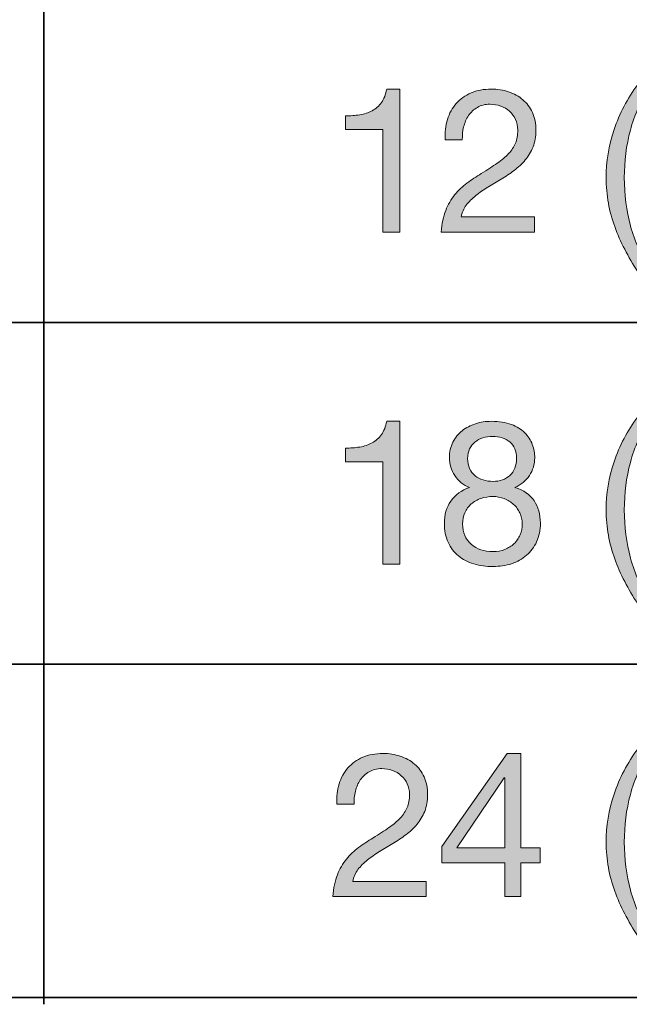
# Model space of a CAD drawing. Units: inches. Extents: x 0 to 8.5, y 0 to 11.
# Drawn here: x 2.8 to 3.1, y 8.6 to 9.2 of the extents above; entities that cross this region are included whole.
import ezdxf

# ---------------------------------------------------------------- set-up
doc = ezdxf.new("R2010")
doc.units = ezdxf.units.IN
doc.header["$MEASUREMENT"] = 0
doc.layers.add('Layer 1', color=7, linetype='Continuous')

# ---------------------------------------------------------------- blocks, each defined once
blk = doc.blocks.new('block 29')
at = {"layer": 'Layer 1'}
h = blk.add_hatch(color=250, dxfattribs=at)
h.dxf.hatch_style = 2
edge = h.paths.add_edge_path()
edge.add_spline(control_points=[(3.13144, 9.01592), (3.12915, 9.02028), (3.1272, 9.02471), (3.12559, 9.0292), (3.12398, 9.03368), (3.12273, 9.03828), (3.12187, 9.04301), (3.12101, 9.04773), (3.12057, 9.05269), (3.12057, 9.05788), (3.12057, 9.06717), (3.12212, 9.07654), (3.12524, 9.08598), (3.12834, 9.09543), (3.13297, 9.1042), (3.13911, 9.1123), (3.13911, 9.1123), (3.14678, 9.1123), (3.14678, 9.1123), (3.14111, 9.10333), (3.1371, 9.09444), (3.13474, 9.08563), (3.13238, 9.07681), (3.1312, 9.06757), (3.1312, 9.05788), (3.1312, 9.04797), (3.1324, 9.03856), (3.1348, 9.02967), (3.1372, 9.02077), (3.14119, 9.0118), (3.14678, 9.00275), (3.14678, 9.00275), (3.13911, 9.00275), (3.13911, 9.00275), (3.13627, 9.00716), (3.13371, 9.01155), (3.13144, 9.01592)], knot_values=[0, 0, 0, 0, 1, 1, 1, 2, 2, 2, 3, 3, 3, 4, 4, 4, 5, 5, 5, 6, 6, 6, 7, 7, 7, 8, 8, 8, 9, 9, 9, 10, 10, 10, 11, 11, 11, 12, 12, 12, 12], degree=3, periodic=1)
h = blk.add_hatch(color=250, dxfattribs=at)
h.dxf.hatch_style = 2
edge = h.paths.add_edge_path()
edge.add_spline(control_points=[(2.98977, 9.02601), (2.98977, 9.02601), (2.98977, 9.08598), (2.98977, 9.08598), (2.98977, 9.08598), (2.96804, 9.08598), (2.96804, 9.08598), (2.96804, 9.08598), (2.96804, 9.09401), (2.96804, 9.09401), (2.97088, 9.09401), (2.97363, 9.09422), (2.97631, 9.09466), (2.97898, 9.09509), (2.9814, 9.0959), (2.98357, 9.09708), (2.98574, 9.09826), (2.98757, 9.09987), (2.98906, 9.10192), (2.99055, 9.10396), (2.99158, 9.10656), (2.99213, 9.10971), (2.99213, 9.10971), (2.9998, 9.10971), (2.9998, 9.10971), (2.9998, 9.10971), (2.9998, 9.02601), (2.9998, 9.02601), (2.9998, 9.02601), (2.98977, 9.02601), (2.98977, 9.02601)], knot_values=[0, 0, 0, 0, 1, 1, 1, 2, 2, 2, 3, 3, 3, 4, 4, 4, 5, 5, 5, 6, 6, 6, 7, 7, 7, 8, 8, 8, 9, 9, 9, 10, 10, 10, 10], degree=3, periodic=1)
h = blk.add_hatch(color=250, dxfattribs=at)
h.dxf.hatch_style = 2
edge = h.paths.add_edge_path()
edge.add_spline(control_points=[(3.02766, 9.09189), (3.02877, 9.0955), (3.03048, 9.09863), (3.0328, 9.10127), (3.03512, 9.1039), (3.03801, 9.10597), (3.04148, 9.10747), (3.04494, 9.10896), (3.04888, 9.10971), (3.05328, 9.10971), (3.05691, 9.10971), (3.06031, 9.10918), (3.0635, 9.10811), (3.06668, 9.10706), (3.06946, 9.10552), (3.07182, 9.10351), (3.07418, 9.1015), (3.07605, 9.09901), (3.07743, 9.09602), (3.0788, 9.09302), (3.07949, 9.08956), (3.07949, 9.08563), (3.07949, 9.08192), (3.07892, 9.07866), (3.07778, 9.07583), (3.07664, 9.07299), (3.07512, 9.07045), (3.07324, 9.06821), (3.07134, 9.06597), (3.06918, 9.06394), (3.06674, 9.06213), (3.0643, 9.06032), (3.06178, 9.05859), (3.05918, 9.05694), (3.05659, 9.05537), (3.05399, 9.05381), (3.05139, 9.05227), (3.04879, 9.05074), (3.04641, 9.04911), (3.04425, 9.04738), (3.04209, 9.04564), (3.04024, 9.04378), (3.0387, 9.04177), (3.03717, 9.03976), (3.03617, 9.03746), (3.03569, 9.03486), (3.03569, 9.03486), (3.07867, 9.03486), (3.07867, 9.03486), (3.07867, 9.03486), (3.07867, 9.02601), (3.07867, 9.02601), (3.07867, 9.02601), (3.02401, 9.02601), (3.02401, 9.02601), (3.0244, 9.03097), (3.02528, 9.0352), (3.02666, 9.0387), (3.02804, 9.0422), (3.02979, 9.04525), (3.03191, 9.04784), (3.03404, 9.05044), (3.03644, 9.05273), (3.03912, 9.05469), (3.04179, 9.05666), (3.04458, 9.05851), (3.0475, 9.06024), (3.05104, 9.06245), (3.05415, 9.06447), (3.05682, 9.06632), (3.0595, 9.06817), (3.06173, 9.07004), (3.0635, 9.07193), (3.06527, 9.07382), (3.0666, 9.07587), (3.06751, 9.07807), (3.06841, 9.08027), (3.06887, 9.08283), (3.06887, 9.08574), (3.06887, 9.08803), (3.06843, 9.09009), (3.06757, 9.09194), (3.0667, 9.09379), (3.06554, 9.09538), (3.06409, 9.09672), (3.06263, 9.09806), (3.06092, 9.09909), (3.05895, 9.09979), (3.05698, 9.1005), (3.0549, 9.10086), (3.05269, 9.10086), (3.04978, 9.10086), (3.04728, 9.10025), (3.0452, 9.09903), (3.04311, 9.09781), (3.0414, 9.09621), (3.04006, 9.09425), (3.03872, 9.09228), (3.03776, 9.09005), (3.03717, 9.08757), (3.03658, 9.0851), (3.03632, 9.08259), (3.0364, 9.08008), (3.0364, 9.08008), (3.02637, 9.08008), (3.02637, 9.08008), (3.02613, 9.08433), (3.02656, 9.08826), (3.02766, 9.09189)], knot_values=[0, 0, 0, 0, 1, 1, 1, 2, 2, 2, 3, 3, 3, 4, 4, 4, 5, 5, 5, 6, 6, 6, 7, 7, 7, 8, 8, 8, 9, 9, 9, 10, 10, 10, 11, 11, 11, 12, 12, 12, 13, 13, 13, 14, 14, 14, 15, 15, 15, 16, 16, 16, 17, 17, 17, 18, 18, 18, 19, 19, 19, 20, 20, 20, 21, 21, 21, 22, 22, 22, 23, 23, 23, 24, 24, 24, 25, 25, 25, 26, 26, 26, 27, 27, 27, 28, 28, 28, 29, 29, 29, 30, 30, 30, 31, 31, 31, 32, 32, 32, 33, 33, 33, 34, 34, 34, 35, 35, 35, 36, 36, 36, 36], degree=3, periodic=1)
at = {"layer": 'Layer 1', "lineweight": 0}
for points, knots in [([(3.13144, 9.01592), (3.12915, 9.02028), (3.1272, 9.02471), (3.12559, 9.0292), (3.12398, 9.03368), (3.12273, 9.03828), (3.12187, 9.04301), (3.12101, 9.04773), (3.12057, 9.05269), (3.12057, 9.05788), (3.12057, 9.06717), (3.12212, 9.07654), (3.12524, 9.08598), (3.12834, 9.09543), (3.13297, 9.1042), (3.13911, 9.1123), (3.13911, 9.1123), (3.14678, 9.1123), (3.14678, 9.1123), (3.14111, 9.10333), (3.1371, 9.09444), (3.13474, 9.08563), (3.13238, 9.07681), (3.1312, 9.06757), (3.1312, 9.05788), (3.1312, 9.04797), (3.1324, 9.03856), (3.1348, 9.02967), (3.1372, 9.02077), (3.14119, 9.0118), (3.14678, 9.00275), (3.14678, 9.00275), (3.13911, 9.00275), (3.13911, 9.00275), (3.13627, 9.00716), (3.13371, 9.01155), (3.13144, 9.01592)], [0, 0, 0, 0, 1, 1, 1, 2, 2, 2, 3, 3, 3, 4, 4, 4, 5, 5, 5, 6, 6, 6, 7, 7, 7, 8, 8, 8, 9, 9, 9, 10, 10, 10, 11, 11, 11, 12, 12, 12, 12]), ([(2.98977, 9.02601), (2.98977, 9.02601), (2.98977, 9.08598), (2.98977, 9.08598), (2.98977, 9.08598), (2.96804, 9.08598), (2.96804, 9.08598), (2.96804, 9.08598), (2.96804, 9.09401), (2.96804, 9.09401), (2.97088, 9.09401), (2.97363, 9.09422), (2.97631, 9.09466), (2.97898, 9.09509), (2.9814, 9.0959), (2.98357, 9.09708), (2.98574, 9.09826), (2.98757, 9.09987), (2.98906, 9.10192), (2.99055, 9.10396), (2.99158, 9.10656), (2.99213, 9.10971), (2.99213, 9.10971), (2.9998, 9.10971), (2.9998, 9.10971), (2.9998, 9.10971), (2.9998, 9.02601), (2.9998, 9.02601), (2.9998, 9.02601), (2.98977, 9.02601), (2.98977, 9.02601)], [0, 0, 0, 0, 1, 1, 1, 2, 2, 2, 3, 3, 3, 4, 4, 4, 5, 5, 5, 6, 6, 6, 7, 7, 7, 8, 8, 8, 9, 9, 9, 10, 10, 10, 10]), ([(3.02766, 9.09189), (3.02877, 9.0955), (3.03048, 9.09863), (3.0328, 9.10127), (3.03512, 9.1039), (3.03801, 9.10597), (3.04148, 9.10747), (3.04494, 9.10896), (3.04888, 9.10971), (3.05328, 9.10971), (3.05691, 9.10971), (3.06031, 9.10918), (3.0635, 9.10811), (3.06668, 9.10706), (3.06946, 9.10552), (3.07182, 9.10351), (3.07418, 9.1015), (3.07605, 9.09901), (3.07743, 9.09602), (3.0788, 9.09302), (3.07949, 9.08956), (3.07949, 9.08563), (3.07949, 9.08192), (3.07892, 9.07866), (3.07778, 9.07583), (3.07664, 9.07299), (3.07512, 9.07045), (3.07324, 9.06821), (3.07134, 9.06597), (3.06918, 9.06394), (3.06674, 9.06213), (3.0643, 9.06032), (3.06178, 9.05859), (3.05918, 9.05694), (3.05659, 9.05537), (3.05399, 9.05381), (3.05139, 9.05227), (3.04879, 9.05074), (3.04641, 9.04911), (3.04425, 9.04738), (3.04209, 9.04564), (3.04024, 9.04378), (3.0387, 9.04177), (3.03717, 9.03976), (3.03617, 9.03746), (3.03569, 9.03486), (3.03569, 9.03486), (3.07867, 9.03486), (3.07867, 9.03486), (3.07867, 9.03486), (3.07867, 9.02601), (3.07867, 9.02601), (3.07867, 9.02601), (3.02401, 9.02601), (3.02401, 9.02601), (3.0244, 9.03097), (3.02528, 9.0352), (3.02666, 9.0387), (3.02804, 9.0422), (3.02979, 9.04525), (3.03191, 9.04784), (3.03404, 9.05044), (3.03644, 9.05273), (3.03912, 9.05469), (3.04179, 9.05666), (3.04458, 9.05851), (3.0475, 9.06024), (3.05104, 9.06245), (3.05415, 9.06447), (3.05682, 9.06632), (3.0595, 9.06817), (3.06173, 9.07004), (3.0635, 9.07193), (3.06527, 9.07382), (3.0666, 9.07587), (3.06751, 9.07807), (3.06841, 9.08027), (3.06887, 9.08283), (3.06887, 9.08574), (3.06887, 9.08803), (3.06843, 9.09009), (3.06757, 9.09194), (3.0667, 9.09379), (3.06554, 9.09538), (3.06409, 9.09672), (3.06263, 9.09806), (3.06092, 9.09909), (3.05895, 9.09979), (3.05698, 9.1005), (3.0549, 9.10086), (3.05269, 9.10086), (3.04978, 9.10086), (3.04728, 9.10025), (3.0452, 9.09903), (3.04311, 9.09781), (3.0414, 9.09621), (3.04006, 9.09425), (3.03872, 9.09228), (3.03776, 9.09005), (3.03717, 9.08757), (3.03658, 9.0851), (3.03632, 9.08259), (3.0364, 9.08008), (3.0364, 9.08008), (3.02637, 9.08008), (3.02637, 9.08008), (3.02613, 9.08433), (3.02656, 9.08826), (3.02766, 9.09189)], [0, 0, 0, 0, 1, 1, 1, 2, 2, 2, 3, 3, 3, 4, 4, 4, 5, 5, 5, 6, 6, 6, 7, 7, 7, 8, 8, 8, 9, 9, 9, 10, 10, 10, 11, 11, 11, 12, 12, 12, 13, 13, 13, 14, 14, 14, 15, 15, 15, 16, 16, 16, 17, 17, 17, 18, 18, 18, 19, 19, 19, 20, 20, 20, 21, 21, 21, 22, 22, 22, 23, 23, 23, 24, 24, 24, 25, 25, 25, 26, 26, 26, 27, 27, 27, 28, 28, 28, 29, 29, 29, 30, 30, 30, 31, 31, 31, 32, 32, 32, 33, 33, 33, 34, 34, 34, 35, 35, 35, 36, 36, 36, 36])]:
    blk.add_open_spline(points, degree=3, knots=knots, dxfattribs=at)
blk = doc.blocks.new('block 30')
at = {"layer": 'Layer 1'}
h = blk.add_hatch(color=250, dxfattribs=at)
h.dxf.hatch_style = 2
edge = h.paths.add_edge_path()
edge.add_spline(control_points=[(3.13144, 8.82147), (3.12915, 8.82584), (3.1272, 8.83027), (3.12559, 8.83475), (3.12398, 8.83924), (3.12273, 8.84384), (3.12187, 8.84856), (3.12101, 8.85329), (3.12057, 8.85824), (3.12057, 8.86344), (3.12057, 8.87272), (3.12212, 8.88209), (3.12524, 8.89153), (3.12834, 8.90098), (3.13297, 8.90976), (3.13911, 8.91786), (3.13911, 8.91786), (3.14678, 8.91786), (3.14678, 8.91786), (3.14111, 8.90889), (3.1371, 8.9), (3.13474, 8.89118), (3.13238, 8.88236), (3.1312, 8.87312), (3.1312, 8.86344), (3.1312, 8.85352), (3.1324, 8.84412), (3.1348, 8.83523), (3.1372, 8.82633), (3.14119, 8.81736), (3.14678, 8.80831), (3.14678, 8.80831), (3.13911, 8.80831), (3.13911, 8.80831), (3.13627, 8.81272), (3.13371, 8.8171), (3.13144, 8.82147)], knot_values=[0, 0, 0, 0, 1, 1, 1, 2, 2, 2, 3, 3, 3, 4, 4, 4, 5, 5, 5, 6, 6, 6, 7, 7, 7, 8, 8, 8, 9, 9, 9, 10, 10, 10, 11, 11, 11, 12, 12, 12, 12], degree=3, periodic=1)
h = blk.add_hatch(color=250, dxfattribs=at)
h.dxf.hatch_style = 2
edge = h.paths.add_edge_path()
edge.add_spline(control_points=[(2.98977, 8.83156), (2.98977, 8.83156), (2.98977, 8.89153), (2.98977, 8.89153), (2.98977, 8.89153), (2.96804, 8.89153), (2.96804, 8.89153), (2.96804, 8.89153), (2.96804, 8.89956), (2.96804, 8.89956), (2.97088, 8.89956), (2.97363, 8.89978), (2.97631, 8.90021), (2.97898, 8.90064), (2.9814, 8.90146), (2.98357, 8.90264), (2.98574, 8.90382), (2.98757, 8.90542), (2.98906, 8.90747), (2.99055, 8.90952), (2.99158, 8.91212), (2.99213, 8.91526), (2.99213, 8.91526), (2.9998, 8.91526), (2.9998, 8.91526), (2.9998, 8.91526), (2.9998, 8.83156), (2.9998, 8.83156), (2.9998, 8.83156), (2.98977, 8.83156), (2.98977, 8.83156)], knot_values=[0, 0, 0, 0, 1, 1, 1, 2, 2, 2, 3, 3, 3, 4, 4, 4, 5, 5, 5, 6, 6, 6, 7, 7, 7, 8, 8, 8, 9, 9, 9, 10, 10, 10, 10], degree=3, periodic=1)
h = blk.add_hatch(color=250, dxfattribs=at)
h.dxf.hatch_style = 2
edge = h.paths.add_edge_path()
edge.add_spline(control_points=[(3.03085, 8.90305), (3.03219, 8.90568), (3.034, 8.9079), (3.03628, 8.90972), (3.03857, 8.91153), (3.04119, 8.9129), (3.04414, 8.91385), (3.04709, 8.91479), (3.05017, 8.91526), (3.0534, 8.91526), (3.05796, 8.91526), (3.06186, 8.91465), (3.06509, 8.91343), (3.06832, 8.91221), (3.07093, 8.9106), (3.07294, 8.9086), (3.07494, 8.90659), (3.07642, 8.9043), (3.07737, 8.90175), (3.07831, 8.89919), (3.07878, 8.89657), (3.07878, 8.89389), (3.07878, 8.89012), (3.07774, 8.88668), (3.07566, 8.88357), (3.07357, 8.88046), (3.07075, 8.87811), (3.06721, 8.87654), (3.07225, 8.87497), (3.07599, 8.87239), (3.07843, 8.86881), (3.08086, 8.86523), (3.08209, 8.86084), (3.08209, 8.85565), (3.08209, 8.85156), (3.08136, 8.84793), (3.0799, 8.84479), (3.07845, 8.84163), (3.07648, 8.83898), (3.074, 8.83682), (3.07153, 8.83465), (3.06859, 8.83302), (3.06521, 8.83192), (3.06182, 8.83082), (3.0582, 8.83027), (3.05435, 8.83027), (3.05033, 8.83027), (3.04659, 8.83078), (3.04313, 8.8318), (3.03967, 8.83282), (3.03666, 8.8344), (3.0341, 8.83652), (3.03154, 8.83864), (3.02953, 8.8413), (3.02808, 8.84449), (3.02662, 8.84768), (3.02589, 8.8514), (3.02589, 8.85565), (3.02589, 8.8606), (3.02715, 8.86492), (3.02967, 8.86857), (3.03219, 8.87223), (3.03581, 8.87489), (3.04053, 8.87654), (3.03699, 8.87796), (3.03416, 8.88026), (3.03204, 8.88345), (3.02991, 8.88664), (3.02885, 8.89012), (3.02885, 8.89389), (3.02885, 8.89736), (3.02951, 8.90041), (3.03085, 8.90305)], knot_values=[0, 0, 0, 0, 1, 1, 1, 2, 2, 2, 3, 3, 3, 4, 4, 4, 5, 5, 5, 6, 6, 6, 7, 7, 7, 8, 8, 8, 9, 9, 9, 10, 10, 10, 11, 11, 11, 12, 12, 12, 13, 13, 13, 14, 14, 14, 15, 15, 15, 16, 16, 16, 17, 17, 17, 18, 18, 18, 19, 19, 19, 20, 20, 20, 21, 21, 21, 22, 22, 22, 23, 23, 23, 24, 24, 24, 24], degree=3, periodic=1)
edge = h.paths.add_edge_path()
edge.add_spline(control_points=[(3.04154, 8.84331), (3.04488, 8.84043), (3.04915, 8.839), (3.05435, 8.839), (3.05686, 8.839), (3.05916, 8.83942), (3.06125, 8.84024), (3.06333, 8.84106), (3.06514, 8.8422), (3.06668, 8.84366), (3.06822, 8.84512), (3.0694, 8.84683), (3.07022, 8.8488), (3.07105, 8.85077), (3.07147, 8.85293), (3.07147, 8.85529), (3.07147, 8.85757), (3.07101, 8.85968), (3.07011, 8.86161), (3.0692, 8.86354), (3.06796, 8.86521), (3.06639, 8.86662), (3.06481, 8.86804), (3.06298, 8.86916), (3.0609, 8.86999), (3.05881, 8.87082), (3.05659, 8.87123), (3.05423, 8.87123), (3.05178, 8.87123), (3.04949, 8.87086), (3.04732, 8.87011), (3.04516, 8.86936), (3.04327, 8.86828), (3.04165, 8.86686), (3.04004, 8.86544), (3.03878, 8.86375), (3.03788, 8.86178), (3.03697, 8.85982), (3.03652, 8.85761), (3.03652, 8.85518), (3.03652, 8.85014), (3.03819, 8.84618), (3.04154, 8.84331)], knot_values=[0, 0, 0, 0, 1, 1, 1, 2, 2, 2, 3, 3, 3, 4, 4, 4, 5, 5, 5, 6, 6, 6, 7, 7, 7, 8, 8, 8, 9, 9, 9, 10, 10, 10, 11, 11, 11, 12, 12, 12, 13, 13, 13, 14, 14, 14, 14], degree=3, periodic=1)
edge = h.paths.add_edge_path()
edge.add_spline(control_points=[(3.04065, 8.88758), (3.04144, 8.88588), (3.0425, 8.88449), (3.04384, 8.88339), (3.04518, 8.88228), (3.04675, 8.88146), (3.04856, 8.88091), (3.05037, 8.88036), (3.0523, 8.88009), (3.05435, 8.88009), (3.05836, 8.88009), (3.06167, 8.88127), (3.06426, 8.88363), (3.06686, 8.88599), (3.06816, 8.8893), (3.06816, 8.89354), (3.06816, 8.89779), (3.06684, 8.901), (3.0642, 8.90316), (3.06156, 8.90533), (3.0582, 8.90641), (3.05411, 8.90641), (3.05214, 8.90641), (3.05025, 8.90613), (3.04844, 8.90559), (3.04663, 8.90503), (3.04508, 8.90421), (3.04378, 8.9031), (3.04248, 8.902), (3.04144, 8.90066), (3.04065, 8.89909), (3.03986, 8.89752), (3.03947, 8.89567), (3.03947, 8.89354), (3.03947, 8.89126), (3.03986, 8.88928), (3.04065, 8.88758)], knot_values=[0, 0, 0, 0, 1, 1, 1, 2, 2, 2, 3, 3, 3, 4, 4, 4, 5, 5, 5, 6, 6, 6, 7, 7, 7, 8, 8, 8, 9, 9, 9, 10, 10, 10, 11, 11, 11, 12, 12, 12, 12], degree=3, periodic=1)
at = {"layer": 'Layer 1', "lineweight": 0}
for points, knots in [([(3.13144, 8.82147), (3.12915, 8.82584), (3.1272, 8.83027), (3.12559, 8.83475), (3.12398, 8.83924), (3.12273, 8.84384), (3.12187, 8.84856), (3.12101, 8.85329), (3.12057, 8.85824), (3.12057, 8.86344), (3.12057, 8.87272), (3.12212, 8.88209), (3.12524, 8.89153), (3.12834, 8.90098), (3.13297, 8.90976), (3.13911, 8.91786), (3.13911, 8.91786), (3.14678, 8.91786), (3.14678, 8.91786), (3.14111, 8.90889), (3.1371, 8.9), (3.13474, 8.89118), (3.13238, 8.88236), (3.1312, 8.87312), (3.1312, 8.86344), (3.1312, 8.85352), (3.1324, 8.84412), (3.1348, 8.83523), (3.1372, 8.82633), (3.14119, 8.81736), (3.14678, 8.80831), (3.14678, 8.80831), (3.13911, 8.80831), (3.13911, 8.80831), (3.13627, 8.81272), (3.13371, 8.8171), (3.13144, 8.82147)], [0, 0, 0, 0, 1, 1, 1, 2, 2, 2, 3, 3, 3, 4, 4, 4, 5, 5, 5, 6, 6, 6, 7, 7, 7, 8, 8, 8, 9, 9, 9, 10, 10, 10, 11, 11, 11, 12, 12, 12, 12]), ([(2.98977, 8.83156), (2.98977, 8.83156), (2.98977, 8.89153), (2.98977, 8.89153), (2.98977, 8.89153), (2.96804, 8.89153), (2.96804, 8.89153), (2.96804, 8.89153), (2.96804, 8.89956), (2.96804, 8.89956), (2.97088, 8.89956), (2.97363, 8.89978), (2.97631, 8.90021), (2.97898, 8.90064), (2.9814, 8.90146), (2.98357, 8.90264), (2.98574, 8.90382), (2.98757, 8.90542), (2.98906, 8.90747), (2.99055, 8.90952), (2.99158, 8.91212), (2.99213, 8.91526), (2.99213, 8.91526), (2.9998, 8.91526), (2.9998, 8.91526), (2.9998, 8.91526), (2.9998, 8.83156), (2.9998, 8.83156), (2.9998, 8.83156), (2.98977, 8.83156), (2.98977, 8.83156)], [0, 0, 0, 0, 1, 1, 1, 2, 2, 2, 3, 3, 3, 4, 4, 4, 5, 5, 5, 6, 6, 6, 7, 7, 7, 8, 8, 8, 9, 9, 9, 10, 10, 10, 10]), ([(3.03085, 8.90305), (3.03219, 8.90568), (3.034, 8.9079), (3.03628, 8.90972), (3.03857, 8.91153), (3.04119, 8.9129), (3.04414, 8.91385), (3.04709, 8.91479), (3.05017, 8.91526), (3.0534, 8.91526), (3.05796, 8.91526), (3.06186, 8.91465), (3.06509, 8.91343), (3.06832, 8.91221), (3.07093, 8.9106), (3.07294, 8.9086), (3.07494, 8.90659), (3.07642, 8.9043), (3.07737, 8.90175), (3.07831, 8.89919), (3.07878, 8.89657), (3.07878, 8.89389), (3.07878, 8.89012), (3.07774, 8.88668), (3.07566, 8.88357), (3.07357, 8.88046), (3.07075, 8.87811), (3.06721, 8.87654), (3.07225, 8.87497), (3.07599, 8.87239), (3.07843, 8.86881), (3.08086, 8.86523), (3.08209, 8.86084), (3.08209, 8.85565), (3.08209, 8.85156), (3.08136, 8.84793), (3.0799, 8.84479), (3.07845, 8.84163), (3.07648, 8.83898), (3.074, 8.83682), (3.07153, 8.83465), (3.06859, 8.83302), (3.06521, 8.83192), (3.06182, 8.83082), (3.0582, 8.83027), (3.05435, 8.83027), (3.05033, 8.83027), (3.04659, 8.83078), (3.04313, 8.8318), (3.03967, 8.83282), (3.03666, 8.8344), (3.0341, 8.83652), (3.03154, 8.83864), (3.02953, 8.8413), (3.02808, 8.84449), (3.02662, 8.84768), (3.02589, 8.8514), (3.02589, 8.85565), (3.02589, 8.8606), (3.02715, 8.86492), (3.02967, 8.86857), (3.03219, 8.87223), (3.03581, 8.87489), (3.04053, 8.87654), (3.03699, 8.87796), (3.03416, 8.88026), (3.03204, 8.88345), (3.02991, 8.88664), (3.02885, 8.89012), (3.02885, 8.89389), (3.02885, 8.89736), (3.02951, 8.90041), (3.03085, 8.90305)], [0, 0, 0, 0, 1, 1, 1, 2, 2, 2, 3, 3, 3, 4, 4, 4, 5, 5, 5, 6, 6, 6, 7, 7, 7, 8, 8, 8, 9, 9, 9, 10, 10, 10, 11, 11, 11, 12, 12, 12, 13, 13, 13, 14, 14, 14, 15, 15, 15, 16, 16, 16, 17, 17, 17, 18, 18, 18, 19, 19, 19, 20, 20, 20, 21, 21, 21, 22, 22, 22, 23, 23, 23, 24, 24, 24, 24]), ([(3.04065, 8.88758), (3.04144, 8.88588), (3.0425, 8.88449), (3.04384, 8.88339), (3.04518, 8.88228), (3.04675, 8.88146), (3.04856, 8.88091), (3.05037, 8.88036), (3.0523, 8.88009), (3.05435, 8.88009), (3.05836, 8.88009), (3.06167, 8.88127), (3.06426, 8.88363), (3.06686, 8.88599), (3.06816, 8.8893), (3.06816, 8.89354), (3.06816, 8.89779), (3.06684, 8.901), (3.0642, 8.90316), (3.06156, 8.90533), (3.0582, 8.90641), (3.05411, 8.90641), (3.05214, 8.90641), (3.05025, 8.90613), (3.04844, 8.90559), (3.04663, 8.90503), (3.04508, 8.90421), (3.04378, 8.9031), (3.04248, 8.902), (3.04144, 8.90066), (3.04065, 8.89909), (3.03986, 8.89752), (3.03947, 8.89567), (3.03947, 8.89354), (3.03947, 8.89126), (3.03986, 8.88928), (3.04065, 8.88758)], [0, 0, 0, 0, 1, 1, 1, 2, 2, 2, 3, 3, 3, 4, 4, 4, 5, 5, 5, 6, 6, 6, 7, 7, 7, 8, 8, 8, 9, 9, 9, 10, 10, 10, 11, 11, 11, 12, 12, 12, 12]), ([(3.04154, 8.84331), (3.04488, 8.84043), (3.04915, 8.839), (3.05435, 8.839), (3.05686, 8.839), (3.05916, 8.83942), (3.06125, 8.84024), (3.06333, 8.84106), (3.06514, 8.8422), (3.06668, 8.84366), (3.06822, 8.84512), (3.0694, 8.84683), (3.07022, 8.8488), (3.07105, 8.85077), (3.07147, 8.85293), (3.07147, 8.85529), (3.07147, 8.85757), (3.07101, 8.85968), (3.07011, 8.86161), (3.0692, 8.86354), (3.06796, 8.86521), (3.06639, 8.86662), (3.06481, 8.86804), (3.06298, 8.86916), (3.0609, 8.86999), (3.05881, 8.87082), (3.05659, 8.87123), (3.05423, 8.87123), (3.05178, 8.87123), (3.04949, 8.87086), (3.04732, 8.87011), (3.04516, 8.86936), (3.04327, 8.86828), (3.04165, 8.86686), (3.04004, 8.86544), (3.03878, 8.86375), (3.03788, 8.86178), (3.03697, 8.85982), (3.03652, 8.85761), (3.03652, 8.85518), (3.03652, 8.85014), (3.03819, 8.84618), (3.04154, 8.84331)], [0, 0, 0, 0, 1, 1, 1, 2, 2, 2, 3, 3, 3, 4, 4, 4, 5, 5, 5, 6, 6, 6, 7, 7, 7, 8, 8, 8, 9, 9, 9, 10, 10, 10, 11, 11, 11, 12, 12, 12, 13, 13, 13, 14, 14, 14, 14])]:
    blk.add_open_spline(points, degree=3, knots=knots, dxfattribs=at)
blk = doc.blocks.new('block 31')
at = {"layer": 'Layer 1'}
h = blk.add_hatch(color=250, dxfattribs=at)
h.dxf.hatch_style = 2
edge = h.paths.add_edge_path()
edge.add_spline(control_points=[(2.96427, 8.703), (2.96537, 8.70661), (2.96708, 8.70974), (2.96941, 8.71238), (2.97173, 8.71501), (2.97462, 8.71708), (2.97808, 8.71858), (2.98155, 8.72007), (2.98548, 8.72082), (2.98989, 8.72082), (2.99351, 8.72082), (2.99691, 8.72029), (3.0001, 8.71922), (3.00329, 8.71817), (3.00606, 8.71663), (3.00842, 8.71462), (3.01078, 8.71261), (3.01265, 8.71012), (3.01403, 8.70713), (3.01541, 8.70414), (3.0161, 8.70067), (3.0161, 8.69674), (3.0161, 8.69303), (3.01552, 8.68977), (3.01438, 8.68694), (3.01324, 8.6841), (3.01173, 8.68157), (3.00984, 8.67932), (3.00795, 8.67708), (3.00578, 8.67506), (3.00334, 8.67324), (3.00091, 8.67143), (2.99839, 8.6697), (2.99579, 8.66805), (2.99319, 8.66648), (2.99059, 8.66492), (2.988, 8.66338), (2.9854, 8.66185), (2.98302, 8.66022), (2.98086, 8.65849), (2.97869, 8.65675), (2.97684, 8.65489), (2.97531, 8.65288), (2.97378, 8.65087), (2.97277, 8.64857), (2.9723, 8.64598), (2.9723, 8.64598), (3.01527, 8.64598), (3.01527, 8.64598), (3.01527, 8.64598), (3.01527, 8.63712), (3.01527, 8.63712), (3.01527, 8.63712), (2.96061, 8.63712), (2.96061, 8.63712), (2.96101, 8.64208), (2.96189, 8.64631), (2.96326, 8.64981), (2.96464, 8.65331), (2.9664, 8.65637), (2.96852, 8.65896), (2.97064, 8.66155), (2.97304, 8.66384), (2.97572, 8.66581), (2.97839, 8.66777), (2.98119, 8.66962), (2.9841, 8.67135), (2.98764, 8.67356), (2.99076, 8.67558), (2.99343, 8.67744), (2.99611, 8.67928), (2.99833, 8.68115), (3.0001, 8.68304), (3.00187, 8.68493), (3.00321, 8.68698), (3.00412, 8.68918), (3.00502, 8.69139), (3.00547, 8.69394), (3.00547, 8.69685), (3.00547, 8.69914), (3.00504, 8.70121), (3.00417, 8.70305), (3.00331, 8.7049), (3.00214, 8.7065), (3.00069, 8.70783), (2.99923, 8.70917), (2.99752, 8.7102), (2.99556, 8.7109), (2.99358, 8.71161), (2.9915, 8.71197), (2.9893, 8.71197), (2.98638, 8.71197), (2.98389, 8.71136), (2.9818, 8.71014), (2.97972, 8.70892), (2.978, 8.70732), (2.97666, 8.70536), (2.97533, 8.70339), (2.97437, 8.70117), (2.97378, 8.69868), (2.97319, 8.69621), (2.97293, 8.69371), (2.97301, 8.69119), (2.97301, 8.69119), (2.96297, 8.69119), (2.96297, 8.69119), (2.96273, 8.69544), (2.96317, 8.69937), (2.96427, 8.703)], knot_values=[0, 0, 0, 0, 1, 1, 1, 2, 2, 2, 3, 3, 3, 4, 4, 4, 5, 5, 5, 6, 6, 6, 7, 7, 7, 8, 8, 8, 9, 9, 9, 10, 10, 10, 11, 11, 11, 12, 12, 12, 13, 13, 13, 14, 14, 14, 15, 15, 15, 16, 16, 16, 17, 17, 17, 18, 18, 18, 19, 19, 19, 20, 20, 20, 21, 21, 21, 22, 22, 22, 23, 23, 23, 24, 24, 24, 25, 25, 25, 26, 26, 26, 27, 27, 27, 28, 28, 28, 29, 29, 29, 30, 30, 30, 31, 31, 31, 32, 32, 32, 33, 33, 33, 34, 34, 34, 35, 35, 35, 36, 36, 36, 36], degree=3, periodic=1)
h = blk.add_hatch(color=250, dxfattribs=at)
h.dxf.hatch_style = 2
h.paths.add_polyline_path([(3.08197, 8.66557), (3.08197, 8.65672), (3.07064, 8.65672), (3.07064, 8.63712), (3.06119, 8.63712), (3.06119, 8.65672), (3.02448, 8.65672), (3.02448, 8.6664), (3.06261, 8.72082), (3.07064, 8.72082), (3.07064, 8.66557)])
h.paths.add_polyline_path([(3.06119, 8.70654), (3.06095, 8.70654), (3.03309, 8.66557), (3.06119, 8.66557)])
h = blk.add_hatch(color=250, dxfattribs=at)
h.dxf.hatch_style = 2
edge = h.paths.add_edge_path()
edge.add_spline(control_points=[(3.13144, 8.62703), (3.12915, 8.6314), (3.1272, 8.63582), (3.12559, 8.64031), (3.12398, 8.6448), (3.12273, 8.64939), (3.12187, 8.65412), (3.12101, 8.65884), (3.12057, 8.6638), (3.12057, 8.66899), (3.12057, 8.67828), (3.12212, 8.68765), (3.12524, 8.69709), (3.12834, 8.70654), (3.13297, 8.71531), (3.13911, 8.72342), (3.13911, 8.72342), (3.14678, 8.72342), (3.14678, 8.72342), (3.14111, 8.71444), (3.1371, 8.70555), (3.13474, 8.69674), (3.13238, 8.68792), (3.1312, 8.67868), (3.1312, 8.66899), (3.1312, 8.65908), (3.1324, 8.64967), (3.1348, 8.64078), (3.1372, 8.63188), (3.14119, 8.62291), (3.14678, 8.61386), (3.14678, 8.61386), (3.13911, 8.61386), (3.13911, 8.61386), (3.13627, 8.61827), (3.13371, 8.62266), (3.13144, 8.62703)], knot_values=[0, 0, 0, 0, 1, 1, 1, 2, 2, 2, 3, 3, 3, 4, 4, 4, 5, 5, 5, 6, 6, 6, 7, 7, 7, 8, 8, 8, 9, 9, 9, 10, 10, 10, 11, 11, 11, 12, 12, 12, 12], degree=3, periodic=1)
at = {"layer": 'Layer 1', "lineweight": 0}
for points in [[(3.08197, 8.66557), (3.08197, 8.65672), (3.07064, 8.65672), (3.07064, 8.63712), (3.06119, 8.63712), (3.06119, 8.65672), (3.02448, 8.65672), (3.02448, 8.6664), (3.06261, 8.72082), (3.07064, 8.72082), (3.07064, 8.66557), (3.08197, 8.66557)], [(3.06119, 8.70654), (3.06095, 8.70654), (3.03309, 8.66557), (3.06119, 8.66557), (3.06119, 8.70654)]]:
    blk.add_lwpolyline(points, dxfattribs=at)
for points, knots in [([(2.96427, 8.703), (2.96537, 8.70661), (2.96708, 8.70974), (2.96941, 8.71238), (2.97173, 8.71501), (2.97462, 8.71708), (2.97808, 8.71858), (2.98155, 8.72007), (2.98548, 8.72082), (2.98989, 8.72082), (2.99351, 8.72082), (2.99691, 8.72029), (3.0001, 8.71922), (3.00329, 8.71817), (3.00606, 8.71663), (3.00842, 8.71462), (3.01078, 8.71261), (3.01265, 8.71012), (3.01403, 8.70713), (3.01541, 8.70414), (3.0161, 8.70067), (3.0161, 8.69674), (3.0161, 8.69303), (3.01552, 8.68977), (3.01438, 8.68694), (3.01324, 8.6841), (3.01173, 8.68157), (3.00984, 8.67932), (3.00795, 8.67708), (3.00578, 8.67506), (3.00334, 8.67324), (3.00091, 8.67143), (2.99839, 8.6697), (2.99579, 8.66805), (2.99319, 8.66648), (2.99059, 8.66492), (2.988, 8.66338), (2.9854, 8.66185), (2.98302, 8.66022), (2.98086, 8.65849), (2.97869, 8.65675), (2.97684, 8.65489), (2.97531, 8.65288), (2.97378, 8.65087), (2.97277, 8.64857), (2.9723, 8.64598), (2.9723, 8.64598), (3.01527, 8.64598), (3.01527, 8.64598), (3.01527, 8.64598), (3.01527, 8.63712), (3.01527, 8.63712), (3.01527, 8.63712), (2.96061, 8.63712), (2.96061, 8.63712), (2.96101, 8.64208), (2.96189, 8.64631), (2.96326, 8.64981), (2.96464, 8.65331), (2.9664, 8.65637), (2.96852, 8.65896), (2.97064, 8.66155), (2.97304, 8.66384), (2.97572, 8.66581), (2.97839, 8.66777), (2.98119, 8.66962), (2.9841, 8.67135), (2.98764, 8.67356), (2.99076, 8.67558), (2.99343, 8.67744), (2.99611, 8.67928), (2.99833, 8.68115), (3.0001, 8.68304), (3.00187, 8.68493), (3.00321, 8.68698), (3.00412, 8.68918), (3.00502, 8.69139), (3.00547, 8.69394), (3.00547, 8.69685), (3.00547, 8.69914), (3.00504, 8.70121), (3.00417, 8.70305), (3.00331, 8.7049), (3.00214, 8.7065), (3.00069, 8.70783), (2.99923, 8.70917), (2.99752, 8.7102), (2.99556, 8.7109), (2.99358, 8.71161), (2.9915, 8.71197), (2.9893, 8.71197), (2.98638, 8.71197), (2.98389, 8.71136), (2.9818, 8.71014), (2.97972, 8.70892), (2.978, 8.70732), (2.97666, 8.70536), (2.97533, 8.70339), (2.97437, 8.70117), (2.97378, 8.69868), (2.97319, 8.69621), (2.97293, 8.69371), (2.97301, 8.69119), (2.97301, 8.69119), (2.96297, 8.69119), (2.96297, 8.69119), (2.96273, 8.69544), (2.96317, 8.69937), (2.96427, 8.703)], [0, 0, 0, 0, 1, 1, 1, 2, 2, 2, 3, 3, 3, 4, 4, 4, 5, 5, 5, 6, 6, 6, 7, 7, 7, 8, 8, 8, 9, 9, 9, 10, 10, 10, 11, 11, 11, 12, 12, 12, 13, 13, 13, 14, 14, 14, 15, 15, 15, 16, 16, 16, 17, 17, 17, 18, 18, 18, 19, 19, 19, 20, 20, 20, 21, 21, 21, 22, 22, 22, 23, 23, 23, 24, 24, 24, 25, 25, 25, 26, 26, 26, 27, 27, 27, 28, 28, 28, 29, 29, 29, 30, 30, 30, 31, 31, 31, 32, 32, 32, 33, 33, 33, 34, 34, 34, 35, 35, 35, 36, 36, 36, 36]), ([(3.13144, 8.62703), (3.12915, 8.6314), (3.1272, 8.63582), (3.12559, 8.64031), (3.12398, 8.6448), (3.12273, 8.64939), (3.12187, 8.65412), (3.12101, 8.65884), (3.12057, 8.6638), (3.12057, 8.66899), (3.12057, 8.67828), (3.12212, 8.68765), (3.12524, 8.69709), (3.12834, 8.70654), (3.13297, 8.71531), (3.13911, 8.72342), (3.13911, 8.72342), (3.14678, 8.72342), (3.14678, 8.72342), (3.14111, 8.71444), (3.1371, 8.70555), (3.13474, 8.69674), (3.13238, 8.68792), (3.1312, 8.67868), (3.1312, 8.66899), (3.1312, 8.65908), (3.1324, 8.64967), (3.1348, 8.64078), (3.1372, 8.63188), (3.14119, 8.62291), (3.14678, 8.61386), (3.14678, 8.61386), (3.13911, 8.61386), (3.13911, 8.61386), (3.13627, 8.61827), (3.13371, 8.62266), (3.13144, 8.62703)], [0, 0, 0, 0, 1, 1, 1, 2, 2, 2, 3, 3, 3, 4, 4, 4, 5, 5, 5, 6, 6, 6, 7, 7, 7, 8, 8, 8, 9, 9, 9, 10, 10, 10, 11, 11, 11, 12, 12, 12, 12])]:
    blk.add_open_spline(points, degree=3, knots=knots, dxfattribs=at)

msp = doc.modelspace()

# ---------------------------------------------------------------- linework, layer by layer
at = {"layer": 'Layer 1', "color": 250, "lineweight": 35}
for points in [[(2.79139, 9.55469), (2.79139, 8.57401)], [(0.494, 8.97306), (7.99, 8.97306)], [(0.494, 8.77306), (7.99, 8.77306)], [(0.494, 8.57806), (7.99, 8.57806)]]:
    msp.add_lwpolyline(points, dxfattribs=at)

# ---------------------------------------------------------------- block references
at = {"layer": 'Layer 1'}
for name in ['block 29', 'block 30', 'block 31']:
    msp.add_blockref(name, (0, 0), dxfattribs=at)

doc.saveas('drawing.dxf')
